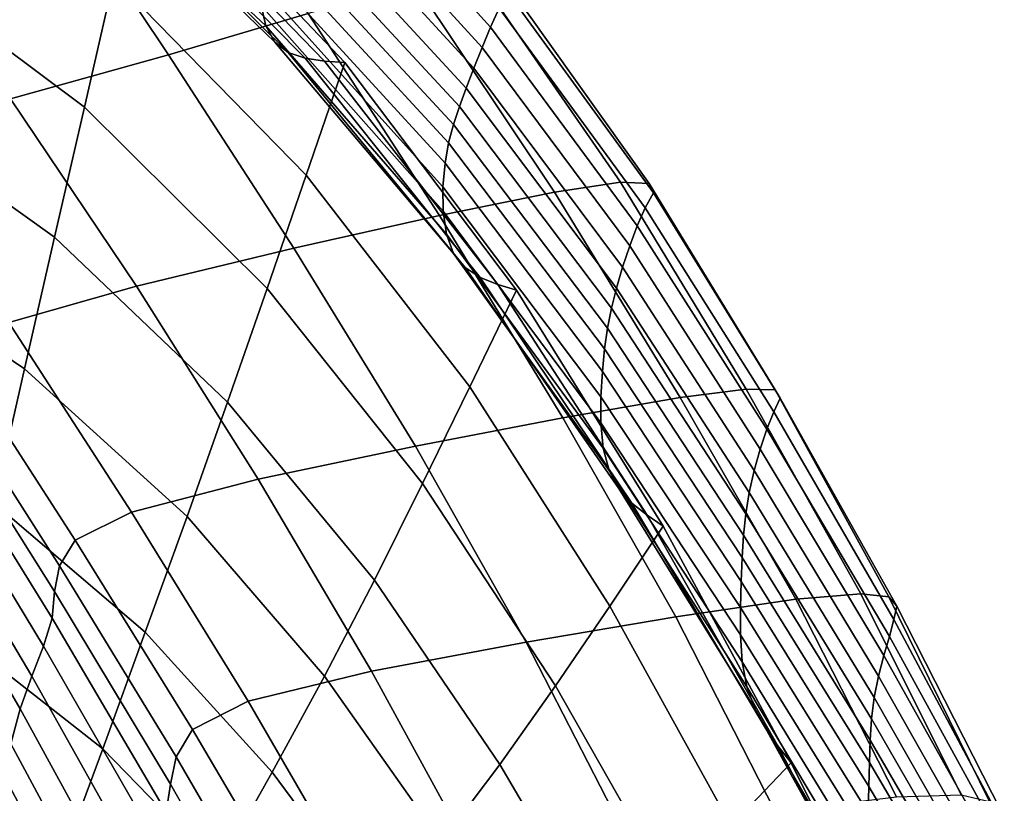
# Model space of a CAD drawing. Units: millimetres. Extents: x -120 to 6136, y -23 to 662.
# Drawn here: x 3205 to 3259, y 454 to 496 of the extents above; entities that cross this region are included whole.
import ezdxf

# ---------------------------------------------------------------- set-up
doc = ezdxf.new("R2010")
doc.units = ezdxf.units.MM
doc.layers.add('72_MDD_ULTRA_D3_ULTRAK_SIEDZISKO', color=7, linetype='Continuous')

# ---------------------------------------------------------------- blocks, each defined once
blk = doc.blocks.new('72MDD_SAVA_D3_ULTRAF_SIEDZISKO')
for points in [[(0.451995, 0.459761, 0.481174), (0.452985, 0.467613, 0.49466), (0.465353, 0.458033, 0.495561), (0.463739, 0.450986, 0.483115)], [(0.473416, 0.456537, 0.599742), (0.473671, 0.455437, 0.581965), (0.46221, 0.466149, 0.580482), (0.46181, 0.467054, 0.598361)], [(0.468341, 0.45385, 0.752418), (0.475982, 0.456104, 0.752641), (0.468547, 0.466906, 0.756663), (0.461703, 0.463779, 0.756422)], [(0.485966, 0.45535, 0.719429), (0.476458, 0.465859, 0.721082), (0.47691, 0.467002, 0.731004), (0.486424, 0.456401, 0.729021)], [(0.473671, 0.455437, 0.581965), (0.474152, 0.454541, 0.564886), (0.462828, 0.46545, 0.563453), (0.46221, 0.466149, 0.580482)], [(0.474888, 0.453975, 0.549379), (0.463668, 0.46507, 0.54819), (0.462828, 0.46545, 0.563453), (0.474152, 0.454541, 0.564886)], [(0.485504, 0.454237, 0.708683), (0.475967, 0.464696, 0.709975), (0.476458, 0.465859, 0.721082), (0.485966, 0.45535, 0.719429)], [(0.475817, 0.453656, 0.535052), (0.464673, 0.464929, 0.534252), (0.463668, 0.46507, 0.54819), (0.474888, 0.453975, 0.549379)], [(0.475817, 0.453656, 0.535052), (0.476873, 0.453501, 0.521511), (0.465789, 0.464948, 0.521196), (0.464673, 0.464929, 0.534252)], [(0.475874, 0.447257, 0.496338), (0.465353, 0.458033, 0.495561), (0.46696, 0.465046, 0.508583), (0.477993, 0.453428, 0.508364)], [(0.476873, 0.453501, 0.521511), (0.477993, 0.453428, 0.508364), (0.46696, 0.465046, 0.508583), (0.465789, 0.464948, 0.521196)], [(0.485504, 0.454237, 0.708683), (0.485055, 0.45311, 0.697218), (0.475458, 0.463563, 0.698132), (0.475967, 0.464696, 0.709975)], [(0.468341, 0.45385, 0.752418), (0.461703, 0.463779, 0.756422), (0.452833, 0.460958, 0.755249), (0.459698, 0.451434, 0.751161)], [(0.485055, 0.45311, 0.697218), (0.484633, 0.45202, 0.685471), (0.474952, 0.46251, 0.686002), (0.475458, 0.463563, 0.698132)], [(0.484254, 0.451019, 0.673877), (0.474473, 0.461587, 0.674036), (0.474952, 0.46251, 0.686002), (0.484633, 0.45202, 0.685471)], [(0.483929, 0.450042, 0.661909), (0.474045, 0.460721, 0.661709), (0.474473, 0.461587, 0.674036), (0.484254, 0.451019, 0.673877)], [(0.483929, 0.450042, 0.661909), (0.483665, 0.449027, 0.649043), (0.473699, 0.459836, 0.6485), (0.474045, 0.460721, 0.661709)], [(0.451995, 0.459761, 0.481174), (0.463739, 0.450986, 0.483115), (0.462111, 0.443875, 0.471824), (0.450987, 0.451822, 0.468973)], [(0.483665, 0.449027, 0.649043), (0.483472, 0.447911, 0.634751), (0.473459, 0.458861, 0.633885), (0.473699, 0.459836, 0.6485)], [(0.483359, 0.44663, 0.618507), (0.473355, 0.45772, 0.61734), (0.473459, 0.458861, 0.633885), (0.483472, 0.447911, 0.634751)], [(0.473737, 0.44107, 0.48482), (0.463739, 0.450986, 0.483115), (0.465353, 0.458033, 0.495561), (0.475874, 0.447257, 0.496338)], [(0.485205, 0.458247, 0.748288), (0.481857, 0.457727, 0.751406), (0.489461, 0.446335, 0.748051), (0.493062, 0.446872, 0.745285)], [(0.48666, 0.458004, 0.743441), (0.485205, 0.458247, 0.748288), (0.493062, 0.446872, 0.745285), (0.49464, 0.446814, 0.740835)], [(0.48666, 0.458004, 0.743441), (0.49464, 0.446814, 0.740835), (0.49487, 0.446304, 0.734743), (0.48686, 0.457337, 0.737022)], [(0.483368, 0.445302, 0.601142), (0.473416, 0.456537, 0.599742), (0.473355, 0.45772, 0.61734), (0.483359, 0.44663, 0.618507)], [(0.475982, 0.456104, 0.752641), (0.483163, 0.44506, 0.749093), (0.489461, 0.446335, 0.748051), (0.481857, 0.457727, 0.751406)], [(0.48686, 0.457337, 0.737022), (0.49487, 0.446304, 0.734743), (0.494429, 0.445483, 0.72705), (0.486424, 0.456401, 0.729021)], [(0.483368, 0.445302, 0.601142), (0.483544, 0.444044, 0.583484), (0.473671, 0.455437, 0.581965), (0.473416, 0.456537, 0.599742)], [(0.485966, 0.45535, 0.719429), (0.486424, 0.456401, 0.729021), (0.494429, 0.445483, 0.72705), (0.493991, 0.444495, 0.717798)], [(0.468341, 0.45385, 0.752418), (0.475195, 0.443272, 0.748738), (0.483163, 0.44506, 0.749093), (0.475982, 0.456104, 0.752641)], [(0.483544, 0.444044, 0.583484), (0.48393, 0.442973, 0.566363), (0.474152, 0.454541, 0.564886), (0.473671, 0.455437, 0.581965)], [(0.485504, 0.454237, 0.708683), (0.485966, 0.45535, 0.719429), (0.493991, 0.444495, 0.717798), (0.493572, 0.443394, 0.707413)], [(0.48457, 0.442205, 0.55061), (0.474888, 0.453975, 0.549379), (0.474152, 0.454541, 0.564886), (0.48393, 0.442973, 0.566363)], [(0.485504, 0.454237, 0.708683), (0.493572, 0.443394, 0.707413), (0.493187, 0.442238, 0.69632), (0.485055, 0.45311, 0.697218)], [(0.468341, 0.45385, 0.752418), (0.459698, 0.451434, 0.751161), (0.466586, 0.441194, 0.747318), (0.475195, 0.443272, 0.748738)], [(0.485399, 0.441666, 0.535882), (0.475817, 0.453656, 0.535052), (0.474888, 0.453975, 0.549379), (0.48457, 0.442205, 0.55061)], [(0.485399, 0.441666, 0.535882), (0.486355, 0.441278, 0.521837), (0.476873, 0.453501, 0.521511), (0.475817, 0.453656, 0.535052)], [(0.484825, 0.435676, 0.497001), (0.475874, 0.447257, 0.496338), (0.477993, 0.453428, 0.508364), (0.487374, 0.440966, 0.508135)], [(0.486355, 0.441278, 0.521837), (0.487374, 0.440966, 0.508135), (0.477993, 0.453428, 0.508364), (0.476873, 0.453501, 0.521511)], [(0.485055, 0.45311, 0.697218), (0.493187, 0.442238, 0.69632), (0.49285, 0.441083, 0.684944), (0.484633, 0.45202, 0.685471)], [(0.484254, 0.451019, 0.673877), (0.484633, 0.45202, 0.685471), (0.49285, 0.441083, 0.684944), (0.492578, 0.439985, 0.673712)], [(0.450987, 0.451822, 0.468973), (0.462111, 0.443875, 0.471824), (0.460463, 0.436665, 0.462262), (0.449953, 0.443753, 0.458699)], [(0.459698, 0.451434, 0.751161), (0.452572, 0.449237, 0.748801), (0.45961, 0.439196, 0.744803), (0.466586, 0.441194, 0.747318)], [(0.473737, 0.44107, 0.48482), (0.471569, 0.434852, 0.474316), (0.462111, 0.443875, 0.471824), (0.463739, 0.450986, 0.483115)], [(0.483929, 0.450042, 0.661909), (0.484254, 0.451019, 0.673877), (0.492578, 0.439985, 0.673712), (0.492364, 0.438894, 0.662095)], [(0.483929, 0.450042, 0.661909), (0.492364, 0.438894, 0.662095), (0.492199, 0.437756, 0.649564), (0.483665, 0.449027, 0.649043)], [(0.483665, 0.449027, 0.649043), (0.492199, 0.437756, 0.649564), (0.492078, 0.436522, 0.635594), (0.483472, 0.447911, 0.634751)], [(0.483359, 0.44663, 0.618507), (0.483472, 0.447911, 0.634751), (0.492078, 0.436522, 0.635594), (0.491995, 0.43514, 0.619654)], [(0.482246, 0.430391, 0.486305), (0.473737, 0.44107, 0.48482), (0.475874, 0.447257, 0.496338), (0.484825, 0.435676, 0.497001)], [(0.483368, 0.445302, 0.601142), (0.483359, 0.44663, 0.618507), (0.491995, 0.43514, 0.619654), (0.491996, 0.433709, 0.602528)], [(0.493062, 0.446872, 0.745285), (0.489461, 0.446335, 0.748051), (0.496331, 0.435099, 0.745103), (0.499948, 0.435566, 0.742537)], [(0.49464, 0.446814, 0.740835), (0.493062, 0.446872, 0.745285), (0.499948, 0.435566, 0.742537), (0.501525, 0.435513, 0.73829)], [(0.49464, 0.446814, 0.740835), (0.501525, 0.435513, 0.73829), (0.501815, 0.435063, 0.732468), (0.49487, 0.446304, 0.734743)], [(0.483163, 0.44506, 0.749093), (0.489924, 0.433989, 0.745882), (0.496331, 0.435099, 0.745103), (0.489461, 0.446335, 0.748051)], [(0.49487, 0.446304, 0.734743), (0.501815, 0.435063, 0.732468), (0.501455, 0.434314, 0.725091), (0.494429, 0.445483, 0.72705)], [(0.475195, 0.443272, 0.748738), (0.481853, 0.432433, 0.745256), (0.489924, 0.433989, 0.745882), (0.483163, 0.44506, 0.749093)], [(0.483368, 0.445302, 0.601142), (0.491996, 0.433709, 0.602528), (0.49213, 0.432329, 0.584996), (0.483544, 0.444044, 0.583484)], [(0.493991, 0.444495, 0.717798), (0.494429, 0.445483, 0.72705), (0.501455, 0.434314, 0.725091), (0.501081, 0.433365, 0.716183)], [(0.493572, 0.443394, 0.707413), (0.493991, 0.444495, 0.717798), (0.501081, 0.433365, 0.716183), (0.500717, 0.432275, 0.706157)], [(0.483544, 0.444044, 0.583484), (0.49213, 0.432329, 0.584996), (0.492444, 0.4311, 0.56784), (0.48393, 0.442973, 0.566363)], [(0.448885, 0.43551, 0.450996), (0.449953, 0.443753, 0.458699), (0.460463, 0.436665, 0.462262), (0.458787, 0.429325, 0.455008)], [(0.471569, 0.434852, 0.474316), (0.469353, 0.428588, 0.465333), (0.460463, 0.436665, 0.462262), (0.462111, 0.443875, 0.471824)], [(0.493572, 0.443394, 0.707413), (0.500717, 0.432275, 0.706157), (0.500387, 0.431101, 0.695432), (0.493187, 0.442238, 0.69632)], [(0.475195, 0.443272, 0.748738), (0.466586, 0.441194, 0.747318), (0.473249, 0.430629, 0.743606), (0.481853, 0.432433, 0.745256)], [(0.48457, 0.442205, 0.55061), (0.48393, 0.442973, 0.566363), (0.492444, 0.4311, 0.56784), (0.492986, 0.430121, 0.551842)], [(0.485399, 0.441666, 0.535882), (0.48457, 0.442205, 0.55061), (0.492986, 0.430121, 0.551842), (0.493698, 0.42933, 0.536712)], [(0.493187, 0.442238, 0.69632), (0.500387, 0.431101, 0.695432), (0.500117, 0.429903, 0.684421), (0.49285, 0.441083, 0.684944)], [(0.485399, 0.441666, 0.535882), (0.493698, 0.42933, 0.536712), (0.494525, 0.428664, 0.52216), (0.486355, 0.441278, 0.521837)], [(0.486355, 0.441278, 0.521837), (0.494525, 0.428664, 0.52216), (0.495408, 0.428061, 0.507899), (0.487374, 0.440966, 0.508135)], [(0.466586, 0.441194, 0.747318), (0.45961, 0.439196, 0.744803), (0.466308, 0.428831, 0.740888), (0.473249, 0.430629, 0.743606)], [(0.482246, 0.430391, 0.486305), (0.479605, 0.425116, 0.476483), (0.471569, 0.434852, 0.474316), (0.473737, 0.44107, 0.48482)], [(0.484825, 0.435676, 0.497001), (0.487374, 0.440966, 0.508135), (0.495408, 0.428061, 0.507899), (0.492486, 0.423684, 0.497557)], [(0.492578, 0.439985, 0.673712), (0.49285, 0.441083, 0.684944), (0.500117, 0.429903, 0.684421), (0.499931, 0.42874, 0.673541)], [(0.492364, 0.438894, 0.662095), (0.492578, 0.439985, 0.673712), (0.499931, 0.42874, 0.673541), (0.499809, 0.427569, 0.662264)], [(0.456543, 0.437648, 0.741163), (0.463231, 0.427293, 0.737057), (0.466308, 0.428831, 0.740888), (0.45961, 0.439196, 0.744803)], [(0.492364, 0.438894, 0.662095), (0.499809, 0.427569, 0.662264), (0.499731, 0.426352, 0.65006), (0.492199, 0.437756, 0.649564)], [(0.455719, 0.43633, 0.736383), (0.462378, 0.425887, 0.732183), (0.463231, 0.427293, 0.737057), (0.456543, 0.437648, 0.741163)], [(0.492199, 0.437756, 0.649564), (0.499731, 0.426352, 0.65006), (0.499677, 0.425045, 0.636402), (0.492078, 0.436522, 0.635594)], [(0.467073, 0.422262, 0.458378), (0.458787, 0.429325, 0.455008), (0.460463, 0.436665, 0.462262), (0.469353, 0.428588, 0.465333)], [(0.491995, 0.43514, 0.619654), (0.492078, 0.436522, 0.635594), (0.499677, 0.425045, 0.636402), (0.499628, 0.423608, 0.62076)], [(0.455719, 0.43633, 0.736383), (0.455473, 0.435022, 0.730449), (0.462107, 0.424484, 0.726334), (0.462378, 0.425887, 0.732183)], [(0.482246, 0.430391, 0.486305), (0.484825, 0.435676, 0.497001), (0.492486, 0.423684, 0.497557), (0.489519, 0.419331, 0.487587)], [(0.506221, 0.42437, 0.739993), (0.499948, 0.435566, 0.742537), (0.496331, 0.435099, 0.745103), (0.502659, 0.424066, 0.742446)], [(0.507743, 0.424191, 0.735816), (0.501525, 0.435513, 0.73829), (0.499948, 0.435566, 0.742537), (0.506221, 0.42437, 0.739993)], [(0.507743, 0.424191, 0.735816), (0.508183, 0.423697, 0.730212), (0.501815, 0.435063, 0.732468), (0.501525, 0.435513, 0.73829)], [(0.455473, 0.435022, 0.730449), (0.455385, 0.433652, 0.722987), (0.461967, 0.423037, 0.719237), (0.462107, 0.424484, 0.726334)], [(0.479605, 0.425116, 0.476483), (0.476874, 0.419854, 0.467972), (0.469353, 0.428588, 0.465333), (0.471569, 0.434852, 0.474316)], [(0.4961, 0.423108, 0.742875), (0.502659, 0.424066, 0.742446), (0.496331, 0.435099, 0.745103), (0.489924, 0.433989, 0.745882)], [(0.491996, 0.433709, 0.602528), (0.491995, 0.43514, 0.619654), (0.499628, 0.423608, 0.62076), (0.49963, 0.422117, 0.603868)], [(0.508183, 0.423697, 0.730212), (0.508032, 0.422957, 0.723143), (0.501455, 0.434314, 0.725091), (0.501815, 0.435063, 0.732468)], [(0.507784, 0.422036, 0.714574), (0.501081, 0.433365, 0.716183), (0.501455, 0.434314, 0.725091), (0.508032, 0.422957, 0.723143)], [(0.487906, 0.421722, 0.741843), (0.4961, 0.423108, 0.742875), (0.489924, 0.433989, 0.745882), (0.481853, 0.432433, 0.745256)], [(0.491996, 0.433709, 0.602528), (0.49963, 0.422117, 0.603868), (0.49973, 0.420649, 0.586461), (0.49213, 0.432329, 0.584996)], [(0.455038, 0.432145, 0.713623), (0.461503, 0.421499, 0.71062), (0.461967, 0.423037, 0.719237), (0.455385, 0.433652, 0.722987)], [(0.507486, 0.420985, 0.704907), (0.500717, 0.432275, 0.706157), (0.501081, 0.433365, 0.716183), (0.507784, 0.422036, 0.714574)], [(0.454554, 0.430483, 0.702782), (0.46087, 0.419852, 0.700765), (0.461503, 0.421499, 0.71062), (0.455038, 0.432145, 0.713623)], [(0.487906, 0.421722, 0.741843), (0.481853, 0.432433, 0.745256), (0.473249, 0.430629, 0.743606), (0.479439, 0.42013, 0.73991)], [(0.49213, 0.432329, 0.584996), (0.49973, 0.420649, 0.586461), (0.499975, 0.419279, 0.569272), (0.492444, 0.4311, 0.56784)], [(0.507486, 0.420985, 0.704907), (0.507189, 0.419852, 0.694547), (0.500387, 0.431101, 0.695432), (0.500717, 0.432275, 0.706157)], [(0.492986, 0.430121, 0.551842), (0.492444, 0.4311, 0.56784), (0.499975, 0.419279, 0.569272), (0.500414, 0.418084, 0.553036)], [(0.507189, 0.419852, 0.694547), (0.506943, 0.418685, 0.683899), (0.500117, 0.429903, 0.684421), (0.500387, 0.431101, 0.695432)], [(0.454554, 0.430483, 0.702782), (0.454055, 0.428647, 0.690887), (0.460224, 0.418078, 0.689952), (0.46087, 0.419852, 0.700765)], [(0.479439, 0.42013, 0.73991), (0.473249, 0.430629, 0.743606), (0.466308, 0.428831, 0.740888), (0.472692, 0.418485, 0.736979)], [(0.482246, 0.430391, 0.486305), (0.489519, 0.419331, 0.487587), (0.486463, 0.415027, 0.478358), (0.479605, 0.425116, 0.476483)], [(0.493698, 0.42933, 0.536712), (0.492986, 0.430121, 0.551842), (0.500414, 0.418084, 0.553036), (0.500995, 0.417021, 0.537513)], [(0.506799, 0.417534, 0.673364), (0.499931, 0.42874, 0.673541), (0.500117, 0.429903, 0.684421), (0.506943, 0.418685, 0.683899)], [(0.464744, 0.415889, 0.452944), (0.45709, 0.421887, 0.449485), (0.458787, 0.429325, 0.455008), (0.467073, 0.422262, 0.458378)], [(0.469657, 0.416941, 0.732953), (0.472692, 0.418485, 0.736979), (0.466308, 0.428831, 0.740888), (0.463231, 0.427293, 0.737057)], [(0.493698, 0.42933, 0.536712), (0.500995, 0.417021, 0.537513), (0.501674, 0.416044, 0.522467), (0.494525, 0.428664, 0.52216)], [(0.454055, 0.428647, 0.690887), (0.453663, 0.426617, 0.678363), (0.459717, 0.416157, 0.678464), (0.460224, 0.418078, 0.689952)], [(0.47402, 0.414611, 0.461209), (0.467073, 0.422262, 0.458378), (0.469353, 0.428588, 0.465333), (0.476874, 0.419854, 0.467972)], [(0.494525, 0.428664, 0.52216), (0.501674, 0.416044, 0.522467), (0.5024, 0.415112, 0.507659), (0.495408, 0.428061, 0.507899)], [(0.506724, 0.416364, 0.662416), (0.499809, 0.427569, 0.662264), (0.499931, 0.42874, 0.673541), (0.506799, 0.417534, 0.673364)], [(0.492486, 0.423684, 0.497557), (0.495408, 0.428061, 0.507899), (0.5024, 0.415112, 0.507659), (0.499133, 0.41167, 0.498015)], [(0.468763, 0.415445, 0.727983), (0.469657, 0.416941, 0.732953), (0.463231, 0.427293, 0.737057), (0.462378, 0.425887, 0.732183)], [(0.506724, 0.416364, 0.662416), (0.50669, 0.41514, 0.650526), (0.499731, 0.426352, 0.65006), (0.499809, 0.427569, 0.662264)], [(0.50669, 0.41514, 0.650526), (0.506664, 0.413827, 0.637164), (0.499677, 0.425045, 0.636402), (0.499731, 0.426352, 0.65006)], [(0.468763, 0.415445, 0.727983), (0.462378, 0.425887, 0.732183), (0.462107, 0.424484, 0.726334), (0.468443, 0.413945, 0.722218)], [(0.479605, 0.425116, 0.476483), (0.486463, 0.415027, 0.478358), (0.483274, 0.410796, 0.47024), (0.476874, 0.419854, 0.467972)], [(0.506618, 0.412392, 0.621802), (0.499628, 0.423608, 0.62076), (0.499677, 0.425045, 0.636402), (0.506664, 0.413827, 0.637164)], [(0.468443, 0.413945, 0.722218), (0.462107, 0.424484, 0.726334), (0.461967, 0.423037, 0.719237), (0.468221, 0.412422, 0.715487)], [(0.501525, 0.412455, 0.739935), (0.508175, 0.413257, 0.739845), (0.502659, 0.424066, 0.742446), (0.4961, 0.423108, 0.742875)], [(0.511713, 0.413361, 0.737494), (0.506221, 0.42437, 0.739993), (0.502659, 0.424066, 0.742446), (0.508175, 0.413257, 0.739845)], [(0.513261, 0.412999, 0.733371), (0.507743, 0.424191, 0.735816), (0.506221, 0.42437, 0.739993), (0.511713, 0.413361, 0.737494)], [(0.513261, 0.412999, 0.733371), (0.513936, 0.412404, 0.727969), (0.508183, 0.423697, 0.730212), (0.507743, 0.424191, 0.735816)], [(0.489519, 0.419331, 0.487587), (0.492486, 0.423684, 0.497557), (0.499133, 0.41167, 0.498015), (0.495813, 0.408269, 0.488682)], [(0.506596, 0.410886, 0.60513), (0.49963, 0.422117, 0.603868), (0.499628, 0.423608, 0.62076), (0.506618, 0.412392, 0.621802)], [(0.513936, 0.412404, 0.727969), (0.514069, 0.411628, 0.721194), (0.508032, 0.422957, 0.723143), (0.508183, 0.423697, 0.730212)], [(0.467623, 0.410853, 0.707617), (0.468221, 0.412422, 0.715487), (0.461967, 0.423037, 0.719237), (0.461503, 0.421499, 0.71062)], [(0.493314, 0.411214, 0.738505), (0.501525, 0.412455, 0.739935), (0.4961, 0.423108, 0.742875), (0.487906, 0.421722, 0.741843)], [(0.513988, 0.410727, 0.71295), (0.507784, 0.422036, 0.714574), (0.508032, 0.422957, 0.723143), (0.514069, 0.411628, 0.721194)], [(0.464744, 0.415889, 0.452944), (0.462383, 0.409486, 0.448525), (0.455379, 0.414383, 0.445115), (0.45709, 0.421887, 0.449485)], [(0.471076, 0.409382, 0.455757), (0.464744, 0.415889, 0.452944), (0.467073, 0.422262, 0.458378), (0.47402, 0.414611, 0.461209)], [(0.506596, 0.410886, 0.60513), (0.506643, 0.40936, 0.587838), (0.49973, 0.420649, 0.586461), (0.49963, 0.422117, 0.603868)], [(0.513773, 0.409733, 0.70363), (0.507486, 0.420985, 0.704907), (0.507784, 0.422036, 0.714574), (0.513988, 0.410727, 0.71295)], [(0.466832, 0.409213, 0.69874), (0.467623, 0.410853, 0.707617), (0.461503, 0.421499, 0.71062), (0.46087, 0.419852, 0.700765)], [(0.493314, 0.411214, 0.738505), (0.487906, 0.421722, 0.741843), (0.479439, 0.42013, 0.73991), (0.485093, 0.409794, 0.736299)], [(0.513773, 0.409733, 0.70363), (0.513507, 0.408677, 0.693625), (0.507189, 0.419852, 0.694547), (0.507486, 0.420985, 0.704907)], [(0.506643, 0.40936, 0.587838), (0.506805, 0.407866, 0.570615), (0.499975, 0.419279, 0.569272), (0.49973, 0.420649, 0.586461)], [(0.466832, 0.409213, 0.69874), (0.46087, 0.419852, 0.700765), (0.460224, 0.418078, 0.689952), (0.466027, 0.407476, 0.688985)], [(0.485093, 0.409794, 0.736299), (0.479439, 0.42013, 0.73991), (0.472692, 0.418485, 0.736979), (0.478624, 0.408268, 0.733168)], [(0.47402, 0.414611, 0.461209), (0.476874, 0.419854, 0.467972), (0.483274, 0.410796, 0.47024), (0.479907, 0.406662, 0.463605)], [(0.513507, 0.408677, 0.693625), (0.513271, 0.407592, 0.683326), (0.506943, 0.418685, 0.683899), (0.507189, 0.419852, 0.694547)], [(0.489519, 0.419331, 0.487587), (0.495813, 0.408269, 0.488682), (0.492388, 0.404947, 0.479973), (0.486463, 0.415027, 0.478358)], [(0.507127, 0.406456, 0.554152), (0.500414, 0.418084, 0.553036), (0.499975, 0.419279, 0.569272), (0.506805, 0.407866, 0.570615)], [(0.513145, 0.40651, 0.673124), (0.506799, 0.417534, 0.673364), (0.506943, 0.418685, 0.683899), (0.513271, 0.407592, 0.683326)], [(0.466027, 0.407476, 0.688985), (0.460224, 0.418078, 0.689952), (0.459717, 0.416157, 0.678464), (0.465392, 0.405614, 0.678484)], [(0.475669, 0.406708, 0.728964), (0.478624, 0.408268, 0.733168), (0.472692, 0.418485, 0.736979), (0.469657, 0.416941, 0.732953)], [(0.50757, 0.405109, 0.538258), (0.500995, 0.417021, 0.537513), (0.500414, 0.418084, 0.553036), (0.507127, 0.406456, 0.554152)], [(0.513091, 0.405399, 0.662491), (0.506724, 0.416364, 0.662416), (0.506799, 0.417534, 0.673364), (0.513145, 0.40651, 0.673124)], [(0.50757, 0.405109, 0.538258), (0.508093, 0.403803, 0.522744), (0.501674, 0.416044, 0.522467), (0.500995, 0.417021, 0.537513)], [(0.474744, 0.405126, 0.72391), (0.475669, 0.406708, 0.728964), (0.469657, 0.416941, 0.732953), (0.468763, 0.415445, 0.727983)], [(0.465106, 0.403602, 0.667369), (0.465392, 0.405614, 0.678484), (0.459717, 0.416157, 0.678464), (0.459507, 0.414072, 0.666582)], [(0.471076, 0.409382, 0.455757), (0.46807, 0.404162, 0.451179), (0.462383, 0.409486, 0.448525), (0.464744, 0.415889, 0.452944)], [(0.508093, 0.403803, 0.522744), (0.508656, 0.402519, 0.50742), (0.5024, 0.415112, 0.507659), (0.501674, 0.416044, 0.522467)], [(0.513091, 0.405399, 0.662491), (0.51307, 0.404228, 0.650897), (0.50669, 0.41514, 0.650526), (0.506724, 0.416364, 0.662416)], [(0.474744, 0.405126, 0.72391), (0.468763, 0.415445, 0.727983), (0.468443, 0.413945, 0.722218), (0.474368, 0.403535, 0.718234)], [(0.486463, 0.415027, 0.478358), (0.492388, 0.404947, 0.479973), (0.488804, 0.401746, 0.472199), (0.483274, 0.410796, 0.47024)], [(0.505045, 0.400028, 0.498382), (0.499133, 0.41167, 0.498015), (0.5024, 0.415112, 0.507659), (0.508656, 0.402519, 0.50742)], [(0.51307, 0.404228, 0.650897), (0.513043, 0.402964, 0.637814), (0.506664, 0.413827, 0.637164), (0.50669, 0.41514, 0.650526)], [(0.462383, 0.409486, 0.448525), (0.461075, 0.402973, 0.445282), (0.454478, 0.406836, 0.44179), (0.455379, 0.414383, 0.445115)], [(0.471076, 0.409382, 0.455757), (0.47402, 0.414611, 0.461209), (0.479907, 0.406662, 0.463605), (0.476406, 0.402601, 0.458081)], [(0.46497, 0.401461, 0.655489), (0.465106, 0.403602, 0.667369), (0.459507, 0.414072, 0.666582), (0.459367, 0.411829, 0.654099)], [(0.474368, 0.403535, 0.718234), (0.468443, 0.413945, 0.722218), (0.468221, 0.412422, 0.715487), (0.474059, 0.401938, 0.711855)], [(0.51297, 0.401576, 0.622712), (0.506618, 0.412392, 0.621802), (0.506664, 0.413827, 0.637164), (0.513043, 0.402964, 0.637814)]]:
    blk.add_3dface(points)

msp = doc.modelspace()

# ---------------------------------------------------------------- block references
at = {"layer": '72_MDD_ULTRA_D3_ULTRAK_SIEDZISKO', "color": 0, "xscale": 1000, "yscale": 1000, "zscale": 1000}
msp.add_blockref('72MDD_SAVA_D3_ULTRAF_SIEDZISKO', (2745.079, 40.433, 94.075), dxfattribs=at)

doc.saveas('drawing.dxf')
